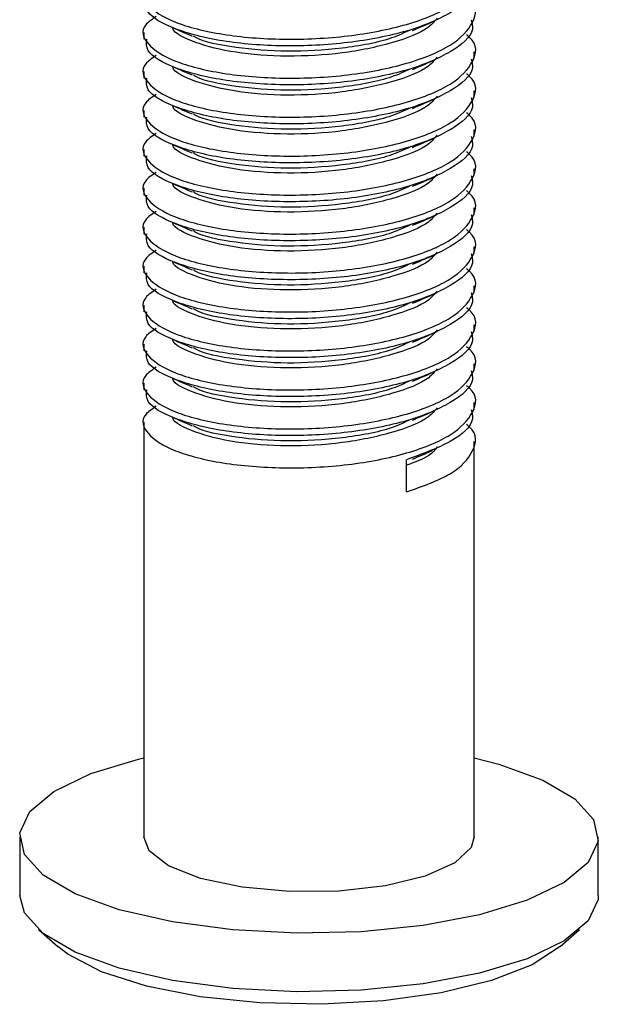
# Paper-space layout 'Exploded View' of a CAD drawing. Units: millimetres. Extents: x 0 to 420, y 0 to 297.
# Drawn here: x 285 to 285, y 142 to 144 of the extents above; entities that cross this region are included whole.
import ezdxf

# ---------------------------------------------------------------- set-up
doc = ezdxf.new("R2010")
doc.units = ezdxf.units.MM

psp = doc.layouts.new('Exploded View')

# ---------------------------------------------------------------- linework, layer by layer
at = {"color": 7, "linetype": 'Continuous', "lineweight": 25}
for p, q in [((284.794, 143.4901), (284.794, 143.482)), ((285.194, 143.4585), (285.194, 143.4666)), ((284.794, 143.443), (284.794, 143.4349)), ((285.194, 143.4113), (285.194, 143.4194)), ((284.794, 143.3959), (284.794, 143.3878)), ((285.194, 143.3642), (285.194, 143.3723)), ((284.794, 143.3487), (284.794, 143.3406)), ((285.194, 143.317), (285.194, 143.3251)), ((284.794, 143.3016), (284.794, 143.2935)), ((285.194, 143.2699), (285.194, 143.278)), ((284.794, 143.2544), (284.794, 143.2463)), ((285.194, 143.2228), (285.194, 143.2309)), ((284.794, 143.2073), (284.794, 143.1992)), ((285.194, 143.1756), (285.194, 143.1837)), ((284.794, 143.1601), (284.794, 143.152)), ((285.194, 143.1285), (285.194, 143.1366)), ((284.794, 143.113), (284.794, 143.1049)), ((285.194, 143.0813), (285.194, 143.0894)), ((284.794, 143.0659), (284.794, 143.0578)), ((285.194, 143.0342), (285.194, 143.0423)), ((284.794, 143.0187), (284.794, 142.517)), ((285.194, 142.517), (285.194, 142.9952)), ((285.112, 142.9343), (285.112, 142.9733)), ((284.7876, 142.6112), (284.794, 142.6127)), ((284.644, 142.517), (284.644, 142.4463)), ((285.344, 142.4463), (285.344, 142.517)), ((284.6666, 142.405), (284.69, 142.3844)), ((285.298, 142.3844), (285.3214, 142.405))]:
    psp.add_line(p, q, dxfattribs=at)
at = {"color": 7, "linetype": 'Continuous', "lineweight": 25, "flags": 128}
for points in [[(285.194, 142.6127), (285.2237, 142.605), (285.2767, 142.5858), (285.3155, 142.5631), (285.3382, 142.5381), (285.3437, 142.512), (285.3316, 142.4862), (285.3026, 142.4619), (285.2581, 142.4404), (285.2004, 142.4228), (285.1323, 142.4098), (285.0573, 142.4022), (284.9791, 142.4004), (284.9017, 142.4044), (284.8289, 142.4141), (284.7644, 142.4289), (284.7113, 142.4482), (284.6725, 142.4709), (284.6498, 142.4959), (284.6443, 142.5219), (284.6564, 142.5477), (284.6854, 142.572), (284.7299, 142.5935), (284.7876, 142.6112), (284.7876, 142.6112)], [(285.194, 142.517), (285.1903, 142.5042), (285.1704, 142.4855), (285.1347, 142.4696), (285.0866, 142.4579), (285.0302, 142.4514), (284.9706, 142.4508), (284.9131, 142.456), (284.8628, 142.4667), (284.8241, 142.4818), (284.8006, 142.5), (284.794, 142.517)], [(285.344, 142.4463), (285.3437, 142.4413), (285.3316, 142.4155), (285.3026, 142.3912), (285.2581, 142.3697), (285.2004, 142.352), (285.1323, 142.3391), (285.0573, 142.3315), (284.9791, 142.3297), (284.9017, 142.3337), (284.8289, 142.3434), (284.7644, 142.3582), (284.7113, 142.3775), (284.6725, 142.4002), (284.6498, 142.4252), (284.644, 142.4463)], [(285.298, 142.3844), (285.2639, 142.3623), (285.2148, 142.3432), (285.1539, 142.3284), (285.0843, 142.3186), (285.0099, 142.3145), (284.9346, 142.3162), (284.8625, 142.3236), (284.7975, 142.3364), (284.7431, 142.3538), (284.7022, 142.375), (284.69, 142.3844)]]:
    psp.add_lwpolyline(points, dxfattribs=at)
at = {"color": 7, "linetype": 'Continuous', "lineweight": 25}
for points, knots in [([(284.809, 143.5565), (284.8042, 143.5532), (284.789, 143.5428), (284.7956, 143.5228), (284.828, 143.5017), (284.8873, 143.4865), (284.9624, 143.4803), (285.0424, 143.4844), (285.1149, 143.4985), (285.1697, 143.5212), (285.195, 143.5489), (285.1986, 143.5706), (285.1859, 143.5804), (285.1847, 143.5814)], [0, 0, 0, 0, 0.049084, 0.153431, 0.257777, 0.362124, 0.46647, 0.570816, 0.675162, 0.779508, 0.883856, 0.988202, 1, 1, 1, 1]), ([(285.1903, 143.5527), (285.1913, 143.5489), (285.1945, 143.5354), (285.168, 143.513), (285.1153, 143.4905), (285.0423, 143.4763), (284.9625, 143.4722), (284.887, 143.4784), (284.8291, 143.4936), (284.7964, 143.512), (284.7973, 143.5245), (284.7977, 143.5292)], [0, 0, 0, 0, 0.049154, 0.174155, 0.299155, 0.424155, 0.549155, 0.674154, 0.799156, 0.924156, 1, 1, 1, 1]), ([(284.809, 143.5093), (284.8042, 143.506), (284.789, 143.4957), (284.7956, 143.4757), (284.828, 143.4546), (284.8873, 143.4394), (284.9624, 143.4332), (285.0424, 143.4372), (285.1149, 143.4514), (285.1697, 143.4741), (285.195, 143.5018), (285.1986, 143.5234), (285.1859, 143.5332), (285.1847, 143.5342)], [0, 0, 0, 0, 0.049084, 0.15343, 0.257777, 0.362124, 0.46647, 0.570816, 0.675162, 0.779508, 0.883856, 0.988202, 1, 1, 1, 1]), ([(285.1903, 143.5056), (285.1913, 143.5017), (285.1945, 143.4883), (285.168, 143.4659), (285.1153, 143.4433), (285.0423, 143.4291), (284.9625, 143.4251), (284.887, 143.4313), (284.8291, 143.4464), (284.7964, 143.4649), (284.7973, 143.4774), (284.7977, 143.4821)], [0, 0, 0, 0, 0.049154, 0.174155, 0.299155, 0.424155, 0.549155, 0.674154, 0.799156, 0.924156, 1, 1, 1, 1]), ([(285.1489, 143.5073), (285.146, 143.5037), (285.1366, 143.4921), (285.0957, 143.4765), (285.0352, 143.4639), (284.9673, 143.4601), (284.903, 143.4648), (284.8554, 143.4773), (284.83, 143.4891), (284.8292, 143.4957), (284.8291, 143.496)], [0, 0, 0, 0, 0.068811, 0.222937, 0.377064, 0.531191, 0.685318, 0.839446, 0.993572, 1, 1, 1, 1]), ([(285.1194, 143.4926), (285.1234, 143.4943), (285.1314, 143.4977), (285.1395, 143.5012), (285.1435, 143.503)], [0, 0, 0, 0, 0.4999201, 1, 1, 1, 1]), ([(284.8288, 143.4961), (284.8327, 143.4944), (284.8405, 143.491), (284.8485, 143.4876), (284.8525, 143.4858)], [0, 0, 0, 0, 0.50014, 1, 1, 1, 1]), ([(285.1172, 143.4934), (285.1099, 143.4899), (285.0885, 143.4797), (285.0345, 143.47), (284.967, 143.4658), (284.9049, 143.471), (284.865, 143.4788), (284.8551, 143.4852), (284.8542, 143.4858)], [0, 0, 0, 0, 0.1120439, 0.3283537, 0.5446616, 0.7609701, 0.9772814, 1, 1, 1, 1]), ([(284.809, 143.4622), (284.8042, 143.4589), (284.789, 143.4485), (284.7956, 143.4285), (284.828, 143.4074), (284.8873, 143.3923), (284.9624, 143.386), (285.0424, 143.3901), (285.1149, 143.4043), (285.1697, 143.4269), (285.195, 143.4546), (285.1986, 143.4763), (285.1859, 143.4861), (285.1847, 143.4871)], [0, 0, 0, 0, 0.049084, 0.153431, 0.257777, 0.362124, 0.46647, 0.570816, 0.675163, 0.779509, 0.883856, 0.988203, 1, 1, 1, 1]), ([(285.1903, 143.4584), (285.1913, 143.4546), (285.1945, 143.4411), (285.168, 143.4187), (285.1153, 143.3962), (285.0423, 143.382), (284.9625, 143.3779), (284.887, 143.3842), (284.8291, 143.3993), (284.7964, 143.4177), (284.7973, 143.4302), (284.7977, 143.4349)], [0, 0, 0, 0, 0.049154, 0.174155, 0.299155, 0.424155, 0.549155, 0.674154, 0.799156, 0.924156, 1, 1, 1, 1]), ([(285.1489, 143.4602), (285.146, 143.4566), (285.1366, 143.4449), (285.0957, 143.4294), (285.0352, 143.4168), (284.9673, 143.4129), (284.903, 143.4177), (284.8554, 143.4302), (284.83, 143.4419), (284.8292, 143.4486), (284.8291, 143.4488)], [0, 0, 0, 0, 0.068811, 0.222936, 0.377064, 0.531191, 0.685317, 0.839447, 0.993572, 1, 1, 1, 1]), ([(285.1194, 143.4454), (285.1234, 143.4472), (285.1314, 143.4506), (285.1395, 143.4541), (285.1435, 143.4558)], [0, 0, 0, 0, 0.4999201, 1, 1, 1, 1]), ([(284.8288, 143.449), (284.8327, 143.4473), (284.8405, 143.4439), (284.8485, 143.4404), (284.8525, 143.4387)], [0, 0, 0, 0, 0.50014, 1, 1, 1, 1]), ([(285.1172, 143.4463), (285.1099, 143.4428), (285.0885, 143.4326), (285.0345, 143.4229), (284.967, 143.4187), (284.9049, 143.4239), (284.865, 143.4317), (284.8551, 143.438), (284.8542, 143.4387)], [0, 0, 0, 0, 0.112044, 0.328354, 0.544661, 0.76097, 0.977281, 1, 1, 1, 1]), ([(284.809, 143.4151), (284.8042, 143.4118), (284.789, 143.4014), (284.7956, 143.3814), (284.828, 143.3603), (284.8873, 143.3451), (284.9624, 143.3389), (285.0424, 143.343), (285.1149, 143.3571), (285.1697, 143.3798), (285.195, 143.4075), (285.1986, 143.4291), (285.1859, 143.4389), (285.1847, 143.4399)], [0, 0, 0, 0, 0.049084, 0.153431, 0.257777, 0.362124, 0.46647, 0.570816, 0.675163, 0.779508, 0.883856, 0.988203, 1, 1, 1, 1]), ([(285.1903, 143.4113), (285.1913, 143.4075), (285.1945, 143.394), (285.168, 143.3716), (285.1153, 143.349), (285.0423, 143.3348), (284.9625, 143.3308), (284.887, 143.337), (284.8291, 143.3522), (284.7964, 143.3706), (284.7973, 143.3831), (284.7977, 143.3878)], [0, 0, 0, 0, 0.049154, 0.174155, 0.299155, 0.424155, 0.549155, 0.674154, 0.799156, 0.924156, 1, 1, 1, 1]), ([(285.1489, 143.413), (285.146, 143.4094), (285.1366, 143.3978), (285.0957, 143.3822), (285.0352, 143.3696), (284.9673, 143.3658), (284.903, 143.3706), (284.8554, 143.383), (284.83, 143.3948), (284.8292, 143.4014), (284.8291, 143.4017)], [0, 0, 0, 0, 0.068811, 0.222937, 0.377064, 0.531191, 0.685317, 0.839447, 0.993572, 1, 1, 1, 1]), ([(285.1194, 143.3983), (285.1234, 143.4), (285.1314, 143.4035), (285.1395, 143.407), (285.1435, 143.4087)], [0, 0, 0, 0, 0.499941, 1, 1, 1, 1]), ([(284.8288, 143.4018), (284.8327, 143.4001), (284.8405, 143.3967), (284.8485, 143.3933), (284.8525, 143.3916)], [0, 0, 0, 0, 0.50014, 1, 1, 1, 1]), ([(285.1172, 143.3991), (285.1099, 143.3956), (285.0885, 143.3855), (285.0345, 143.3757), (284.967, 143.3715), (284.9049, 143.3768), (284.865, 143.3846), (284.8551, 143.3909), (284.8542, 143.3915)], [0, 0, 0, 0, 0.112044, 0.328354, 0.544662, 0.76097, 0.977281, 1, 1, 1, 1]), ([(284.809, 143.3679), (284.8042, 143.3646), (284.789, 143.3542), (284.7956, 143.3343), (284.828, 143.3131), (284.8873, 143.298), (284.9624, 143.2918), (285.0424, 143.2958), (285.1149, 143.31), (285.1697, 143.3326), (285.195, 143.3603), (285.1986, 143.382), (285.1859, 143.3918), (285.1847, 143.3928)], [0, 0, 0, 0, 0.049084, 0.153431, 0.257777, 0.362124, 0.46647, 0.570816, 0.675163, 0.779508, 0.883856, 0.988202, 1, 1, 1, 1]), ([(285.1903, 143.3641), (285.1913, 143.3603), (285.1945, 143.3468), (285.168, 143.3245), (285.1153, 143.3019), (285.0423, 143.2877), (284.9625, 143.2837), (284.887, 143.2899), (284.8291, 143.305), (284.7964, 143.3235), (284.7973, 143.3359), (284.7977, 143.3407)], [0, 0, 0, 0, 0.049154, 0.174155, 0.299155, 0.424155, 0.549155, 0.674154, 0.799156, 0.924156, 1, 1, 1, 1]), ([(285.1489, 143.3659), (285.146, 143.3623), (285.1366, 143.3506), (285.0957, 143.3351), (285.0352, 143.3225), (284.9673, 143.3186), (284.903, 143.3234), (284.8554, 143.3359), (284.83, 143.3476), (284.8292, 143.3543), (284.8291, 143.3545)], [0, 0, 0, 0, 0.068811, 0.222937, 0.377064, 0.531191, 0.685318, 0.839447, 0.993572, 1, 1, 1, 1]), ([(285.1194, 143.3511), (285.1234, 143.3529), (285.1314, 143.3563), (285.1395, 143.3598), (285.1435, 143.3616)], [0, 0, 0, 0, 0.499899, 1, 1, 1, 1]), ([(284.8288, 143.3547), (284.8327, 143.353), (284.8405, 143.3496), (284.8485, 143.3461), (284.8525, 143.3444)], [0, 0, 0, 0, 0.50014, 1, 1, 1, 1]), ([(285.1172, 143.352), (285.1099, 143.3485), (285.0885, 143.3383), (285.0345, 143.3286), (284.967, 143.3244), (284.9049, 143.3296), (284.865, 143.3374), (284.8551, 143.3438), (284.8542, 143.3444)], [0, 0, 0, 0, 0.112044, 0.328354, 0.544662, 0.76097, 0.977281, 1, 1, 1, 1]), ([(284.809, 143.3208), (284.8042, 143.3175), (284.789, 143.3071), (284.7956, 143.2871), (284.828, 143.266), (284.8873, 143.2508), (284.9624, 143.2446), (285.0424, 143.2487), (285.1149, 143.2628), (285.1697, 143.2855), (285.195, 143.3132), (285.1986, 143.3349), (285.1859, 143.3447), (285.1847, 143.3456)], [0, 0, 0, 0, 0.0490842, 0.1534305, 0.2577766, 0.3621245, 0.46647, 0.5708165, 0.6751624, 0.7795084, 0.8838561, 0.9882024, 1, 1, 1, 1]), ([(285.1903, 143.317), (285.1913, 143.3132), (285.1945, 143.2997), (285.168, 143.2773), (285.1153, 143.2548), (285.0423, 143.2406), (284.9625, 143.2365), (284.887, 143.2427), (284.8291, 143.2579), (284.7964, 143.2763), (284.7973, 143.2888), (284.7977, 143.2935)], [0, 0, 0, 0, 0.049154, 0.174155, 0.299155, 0.424155, 0.549155, 0.674154, 0.799156, 0.924156, 1, 1, 1, 1]), ([(285.1489, 143.3188), (285.146, 143.3152), (285.1366, 143.3035), (285.0957, 143.2879), (285.0352, 143.2753), (284.9673, 143.2715), (284.903, 143.2763), (284.8554, 143.2887), (284.83, 143.3005), (284.8292, 143.3071), (284.8291, 143.3074)], [0, 0, 0, 0, 0.068811, 0.222937, 0.377064, 0.531191, 0.685318, 0.839446, 0.993572, 1, 1, 1, 1]), ([(285.1194, 143.304), (285.1234, 143.3057), (285.1314, 143.3092), (285.1395, 143.3127), (285.1435, 143.3144)], [0, 0, 0, 0, 0.499899, 1, 1, 1, 1]), ([(284.8288, 143.3076), (284.8327, 143.3059), (284.8405, 143.3025), (284.8485, 143.299), (284.8525, 143.2973)], [0, 0, 0, 0, 0.50014, 1, 1, 1, 1]), ([(285.1172, 143.3048), (285.1099, 143.3014), (285.0885, 143.2912), (285.0345, 143.2815), (284.967, 143.2772), (284.9049, 143.2825), (284.865, 143.2903), (284.8551, 143.2966), (284.8542, 143.2972)], [0, 0, 0, 0, 0.112044, 0.328353, 0.544662, 0.76097, 0.977281, 1, 1, 1, 1]), ([(284.809, 143.2736), (284.8042, 143.2703), (284.789, 143.26), (284.7956, 143.24), (284.828, 143.2189), (284.8873, 143.2037), (284.9624, 143.1975), (285.0424, 143.2015), (285.1149, 143.2157), (285.1697, 143.2384), (285.195, 143.2661), (285.1986, 143.2877), (285.1859, 143.2975), (285.1847, 143.2985)], [0, 0, 0, 0, 0.049084, 0.153431, 0.257777, 0.362124, 0.46647, 0.570817, 0.675163, 0.779509, 0.883856, 0.988203, 1, 1, 1, 1]), ([(285.1903, 143.2698), (285.1913, 143.266), (285.1945, 143.2526), (285.168, 143.2302), (285.1153, 143.2076), (285.0423, 143.1934), (284.9625, 143.1894), (284.887, 143.1956), (284.8291, 143.2107), (284.7964, 143.2292), (284.7973, 143.2417), (284.7977, 143.2464)], [0, 0, 0, 0, 0.049154, 0.174155, 0.299155, 0.424155, 0.549155, 0.674154, 0.799156, 0.924156, 1, 1, 1, 1]), ([(285.1489, 143.2716), (285.146, 143.268), (285.1366, 143.2564), (285.0957, 143.2408), (285.0352, 143.2282), (284.9673, 143.2243), (284.903, 143.2291), (284.8554, 143.2416), (284.83, 143.2534), (284.8292, 143.26), (284.8291, 143.2603)], [0, 0, 0, 0, 0.068811, 0.222936, 0.377064, 0.531191, 0.685317, 0.839447, 0.993572, 1, 1, 1, 1]), ([(285.1194, 143.2569), (285.1234, 143.2586), (285.1314, 143.262), (285.1395, 143.2655), (285.1435, 143.2673)], [0, 0, 0, 0, 0.4999201, 1, 1, 1, 1]), ([(284.8288, 143.2604), (284.8327, 143.2587), (284.8405, 143.2553), (284.8485, 143.2519), (284.8525, 143.2501)], [0, 0, 0, 0, 0.50014, 1, 1, 1, 1]), ([(285.1172, 143.2577), (285.1099, 143.2542), (285.0885, 143.244), (285.0345, 143.2343), (284.967, 143.2301), (284.9049, 143.2353), (284.865, 143.2431), (284.8551, 143.2495), (284.8542, 143.2501)], [0, 0, 0, 0, 0.1120439, 0.3283537, 0.5446616, 0.7609701, 0.9772814, 1, 1, 1, 1]), ([(284.809, 143.2265), (284.8042, 143.2232), (284.789, 143.2128), (284.7956, 143.1928), (284.828, 143.1717), (284.8873, 143.1566), (284.9624, 143.1503), (285.0424, 143.1544), (285.1149, 143.1685), (285.1697, 143.1912), (285.195, 143.2189), (285.1986, 143.2406), (285.1859, 143.2504), (285.1847, 143.2514)], [0, 0, 0, 0, 0.0490842, 0.1534307, 0.2577768, 0.3621245, 0.4664702, 0.5708165, 0.6751626, 0.7795086, 0.8838561, 0.9882026, 1, 1, 1, 1]), ([(285.1903, 143.2227), (285.1913, 143.2189), (285.1945, 143.2054), (285.168, 143.183), (285.1153, 143.1605), (285.0423, 143.1463), (284.9625, 143.1422), (284.887, 143.1485), (284.8291, 143.1636), (284.7964, 143.182), (284.7973, 143.1945), (284.7977, 143.1992)], [0, 0, 0, 0, 0.049154, 0.174155, 0.299155, 0.424155, 0.549155, 0.674154, 0.799156, 0.924156, 1, 1, 1, 1]), ([(285.1489, 143.2245), (285.146, 143.2209), (285.1366, 143.2092), (285.0957, 143.1937), (285.0352, 143.1811), (284.9673, 143.1772), (284.903, 143.182), (284.8554, 143.1945), (284.83, 143.2062), (284.8292, 143.2129), (284.8291, 143.2131)], [0, 0, 0, 0, 0.068811, 0.222936, 0.377064, 0.531191, 0.685317, 0.839447, 0.993572, 1, 1, 1, 1]), ([(285.1194, 143.2097), (285.1234, 143.2114), (285.1314, 143.2149), (285.1395, 143.2184), (285.1435, 143.2201)], [0, 0, 0, 0, 0.499941, 1, 1, 1, 1]), ([(284.8288, 143.2133), (284.8327, 143.2116), (284.8405, 143.2082), (284.8485, 143.2047), (284.8525, 143.203)], [0, 0, 0, 0, 0.50014, 1, 1, 1, 1]), ([(285.1172, 143.2106), (285.1099, 143.2071), (285.0885, 143.1969), (285.0345, 143.1872), (284.967, 143.183), (284.9049, 143.1882), (284.865, 143.196), (284.8551, 143.2023), (284.8542, 143.203)], [0, 0, 0, 0, 0.112044, 0.328354, 0.544661, 0.76097, 0.977281, 1, 1, 1, 1]), ([(284.809, 143.1794), (284.8042, 143.176), (284.789, 143.1657), (284.7956, 143.1457), (284.828, 143.1246), (284.8873, 143.1094), (284.9624, 143.1032), (285.0424, 143.1073), (285.1149, 143.1214), (285.1697, 143.1441), (285.195, 143.1718), (285.1986, 143.1934), (285.1859, 143.2032), (285.1847, 143.2042)], [0, 0, 0, 0, 0.049084, 0.153431, 0.257777, 0.362124, 0.46647, 0.570816, 0.675163, 0.779508, 0.883856, 0.988202, 1, 1, 1, 1]), ([(285.1903, 143.1756), (285.1913, 143.1718), (285.1945, 143.1583), (285.168, 143.1359), (285.1153, 143.1133), (285.0423, 143.0991), (284.9625, 143.0951), (284.887, 143.1013), (284.8291, 143.1165), (284.7964, 143.1349), (284.7973, 143.1474), (284.7977, 143.1521)], [0, 0, 0, 0, 0.049154, 0.174155, 0.299155, 0.424155, 0.549155, 0.674154, 0.799156, 0.924156, 1, 1, 1, 1]), ([(285.1489, 143.1773), (285.146, 143.1737), (285.1366, 143.1621), (285.0957, 143.1465), (285.0352, 143.1339), (284.9673, 143.1301), (284.903, 143.1349), (284.8554, 143.1473), (284.83, 143.1591), (284.8292, 143.1657), (284.8291, 143.166)], [0, 0, 0, 0, 0.068811, 0.222937, 0.377064, 0.531191, 0.685317, 0.839447, 0.993572, 1, 1, 1, 1]), ([(285.1194, 143.1626), (285.1234, 143.1643), (285.1314, 143.1678), (285.1395, 143.1713), (285.1435, 143.173)], [0, 0, 0, 0, 0.499941, 1, 1, 1, 1]), ([(284.809, 143.1322), (284.8042, 143.1289), (284.789, 143.1185), (284.7956, 143.0986), (284.828, 143.0774), (284.8873, 143.0623), (284.9624, 143.056), (285.0424, 143.0601), (285.1149, 143.0743), (285.1697, 143.0969), (285.195, 143.1246), (285.1986, 143.1463), (285.1859, 143.1561), (285.1847, 143.1571)], [0, 0, 0, 0, 0.049084, 0.153431, 0.257777, 0.362124, 0.46647, 0.570816, 0.675163, 0.779508, 0.883856, 0.988202, 1, 1, 1, 1]), ([(284.8288, 143.1661), (284.8327, 143.1644), (284.8405, 143.161), (284.8485, 143.1576), (284.8525, 143.1559)], [0, 0, 0, 0, 0.50014, 1, 1, 1, 1]), ([(285.1172, 143.1634), (285.1099, 143.1599), (285.0885, 143.1497), (285.0345, 143.14), (284.967, 143.1358), (284.9049, 143.1411), (284.865, 143.1489), (284.8551, 143.1552), (284.8542, 143.1558)], [0, 0, 0, 0, 0.112044, 0.328354, 0.544662, 0.76097, 0.977281, 1, 1, 1, 1]), ([(285.1903, 143.1284), (285.1913, 143.1246), (285.1945, 143.1111), (285.168, 143.0888), (285.1153, 143.0662), (285.0423, 143.052), (284.9625, 143.048), (284.887, 143.0542), (284.8291, 143.0693), (284.7964, 143.0878), (284.7973, 143.1002), (284.7977, 143.105)], [0, 0, 0, 0, 0.049154, 0.174155, 0.299155, 0.424155, 0.549155, 0.674154, 0.799156, 0.924156, 1, 1, 1, 1]), ([(285.1489, 143.1302), (285.146, 143.1266), (285.1366, 143.1149), (285.0957, 143.0994), (285.0352, 143.0868), (284.9673, 143.0829), (284.903, 143.0877), (284.8554, 143.1002), (284.83, 143.1119), (284.8292, 143.1186), (284.8291, 143.1188)], [0, 0, 0, 0, 0.068811, 0.222937, 0.377064, 0.531191, 0.685318, 0.839447, 0.993572, 1, 1, 1, 1]), ([(285.1194, 143.1154), (285.1234, 143.1172), (285.1314, 143.1206), (285.1395, 143.1241), (285.1435, 143.1259)], [0, 0, 0, 0, 0.499899, 1, 1, 1, 1]), ([(284.809, 143.0851), (284.8042, 143.0818), (284.789, 143.0714), (284.7956, 143.0514), (284.828, 143.0303), (284.8873, 143.0151), (284.9624, 143.0089), (285.0424, 143.013), (285.1149, 143.0271), (285.1697, 143.0498), (285.195, 143.0775), (285.1986, 143.0992), (285.1859, 143.109), (285.1847, 143.1099)], [0, 0, 0, 0, 0.049084, 0.15343, 0.257777, 0.362124, 0.46647, 0.570816, 0.675162, 0.779508, 0.883856, 0.988202, 1, 1, 1, 1]), ([(284.8288, 143.119), (284.8327, 143.1173), (284.8405, 143.1139), (284.8485, 143.1104), (284.8525, 143.1087)], [0, 0, 0, 0, 0.50014, 1, 1, 1, 1]), ([(285.1172, 143.1163), (285.1099, 143.1128), (285.0885, 143.1026), (285.0345, 143.0929), (284.967, 143.0887), (284.9049, 143.0939), (284.865, 143.1017), (284.8551, 143.1081), (284.8542, 143.1087)], [0, 0, 0, 0, 0.112044, 0.328353, 0.544662, 0.76097, 0.977281, 1, 1, 1, 1]), ([(285.1903, 143.0813), (285.1913, 143.0775), (285.1945, 143.064), (285.168, 143.0416), (285.1153, 143.019), (285.0423, 143.0049), (284.9625, 143.0008), (284.887, 143.007), (284.8291, 143.0222), (284.7964, 143.0406), (284.7973, 143.0531), (284.7977, 143.0578)], [0, 0, 0, 0, 0.049154, 0.174155, 0.299155, 0.424155, 0.549155, 0.674154, 0.799156, 0.924156, 1, 1, 1, 1]), ([(285.1489, 143.0831), (285.146, 143.0795), (285.1366, 143.0678), (285.0957, 143.0522), (285.0352, 143.0396), (284.9673, 143.0358), (284.903, 143.0406), (284.8554, 143.053), (284.83, 143.0648), (284.8292, 143.0714), (284.8291, 143.0717)], [0, 0, 0, 0, 0.068811, 0.222937, 0.377064, 0.531191, 0.685318, 0.839446, 0.993572, 1, 1, 1, 1]), ([(285.1194, 143.0683), (285.1234, 143.07), (285.1314, 143.0735), (285.1395, 143.077), (285.1435, 143.0787)], [0, 0, 0, 0, 0.4999201, 1, 1, 1, 1]), ([(284.809, 143.0379), (284.8042, 143.0346), (284.789, 143.0243), (284.7956, 143.0043), (284.828, 142.9832), (284.8873, 142.968), (284.9624, 142.9618), (285.0424, 142.9658), (285.1149, 142.98), (285.1697, 143.0027), (285.195, 143.0304), (285.1986, 143.052), (285.1859, 143.0618), (285.1847, 143.0628)], [0, 0, 0, 0, 0.049084, 0.153431, 0.257777, 0.362124, 0.46647, 0.570816, 0.675163, 0.779509, 0.883856, 0.988203, 1, 1, 1, 1]), ([(284.8288, 143.0719), (284.8327, 143.0702), (284.8405, 143.0668), (284.8485, 143.0633), (284.8525, 143.0616)], [0, 0, 0, 0, 0.50014, 1, 1, 1, 1]), ([(285.1172, 143.0691), (285.1099, 143.0657), (285.0885, 143.0555), (285.0345, 143.0458), (284.967, 143.0415), (284.9049, 143.0468), (284.865, 143.0546), (284.8551, 143.0609), (284.8542, 143.0615)], [0, 0, 0, 0, 0.112044, 0.328353, 0.544662, 0.76097, 0.977281, 1, 1, 1, 1]), ([(285.1489, 143.0359), (285.146, 143.0323), (285.1366, 143.0207), (285.0957, 143.0051), (285.0352, 142.9925), (284.9673, 142.9886), (284.903, 142.9934), (284.8554, 143.0059), (284.83, 143.0177), (284.8292, 143.0243), (284.8291, 143.0246)], [0, 0, 0, 0, 0.068811, 0.222936, 0.377064, 0.531191, 0.685317, 0.839447, 0.993572, 1, 1, 1, 1]), ([(285.1903, 143.0341), (285.1912, 143.0303), (285.1945, 143.0169), (285.169, 142.9941), (285.131, 142.9802), (285.112, 142.9733)], [0, 0, 0, 0, 0.164309, 0.582157, 1, 1, 1, 1]), ([(285.1194, 143.0212), (285.1234, 143.0229), (285.1314, 143.0263), (285.1395, 143.0298), (285.1435, 143.0316)], [0, 0, 0, 0, 0.4999201, 1, 1, 1, 1]), ([(284.8288, 143.0247), (284.8327, 143.023), (284.8405, 143.0196), (284.8485, 143.0162), (284.8525, 143.0144)], [0, 0, 0, 0, 0.50014, 1, 1, 1, 1]), ([(285.1172, 143.022), (285.1099, 143.0185), (285.0885, 143.0083), (285.0345, 142.9986), (284.967, 142.9944), (284.9049, 142.9996), (284.865, 143.0074), (284.8551, 143.0138), (284.8542, 143.0144)], [0, 0, 0, 0, 0.112044, 0.328354, 0.544661, 0.76097, 0.977281, 1, 1, 1, 1]), ([(285.112, 142.9343), (285.1315, 142.9412), (285.1705, 142.9551), (285.1947, 142.9833), (285.1986, 143.0049), (285.1859, 143.0147), (285.1847, 143.0157)], [0, 0, 0, 0, 0.321225, 0.642455, 0.963682, 1, 1, 1, 1]), ([(285.1489, 142.9888), (285.1463, 142.9851), (285.14, 142.9765), (285.1222, 142.9703), (285.112, 142.9667)], [0, 0, 0, 0, 0.427005, 1, 1, 1, 1]), ([(285.1194, 142.974), (285.1234, 142.9757), (285.1314, 142.9792), (285.1395, 142.9827), (285.1435, 142.9844)], [0, 0, 0, 0, 0.499941, 1, 1, 1, 1])]:
    psp.add_open_spline(points, degree=3, knots=knots, dxfattribs=at)

doc.saveas('drawing.dxf')
